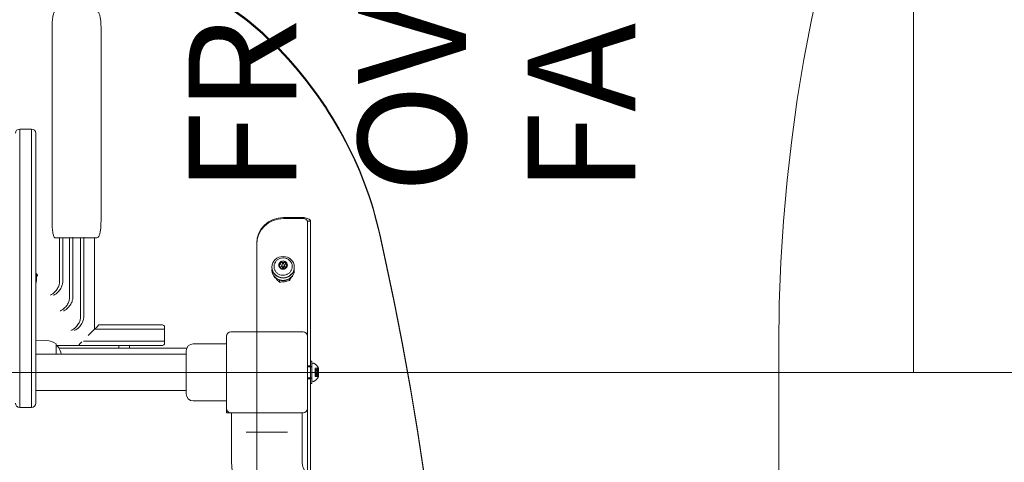
# Model space of a CAD drawing. Units: millimetres. Extents: x 920 to 14422, y 2093 to 12340.
# Drawn here: x 7332 to 8246, y 8014 to 8425 of the extents above; entities that cross this region are included whole.
import ezdxf

# ---------------------------------------------------------------- set-up
doc = ezdxf.new("R2010")
doc.units = ezdxf.units.MM
doc.header["$LTSCALE"] = 50
doc.layers.add('Fall Zone', color=5, linetype='Continuous', lineweight=20, true_color=0x0000ff)
doc.layers.add('Symbol (ISO)', color=7, linetype='Continuous', lineweight=25)
doc.layers.add('Visible (ISO)', color=7, linetype='Continuous', lineweight=18)
doc.styles.add('Text Style429', font='arial.ttf')

msp = doc.modelspace()

# ---------------------------------------------------------------- linework, layer by layer
at = {"layer": 'Fall Zone', "color": 1, "true_color": 0xff0000}
msp.add_line((8161.84, 8097.52), (8161.84, 8583.82), dxfattribs=at)
at = {"layer": 'Fall Zone', "color": 11, "true_color": 0xff8040}
msp.add_line((8036.84, 7072.52), (8036.84, 8122.52), dxfattribs=at)
at = {"layer": 'Fall Zone'}
msp.add_line((4961.84, 8097.52), (9161.84, 8097.52), dxfattribs=at)
at = {"layer": 'Fall Zone', "color": 30, "true_color": 0xff8000}
msp.add_circle((9761.84, 9347.52), 1627.5, dxfattribs=at)
at = {"layer": 'Fall Zone'}
for centre, radius, start, end in [((5161.84, 8274.38), 4000, 0, 45), ((7561.84, 8097.52), 1822, 83.62704, 180), ((7586.84, 8122.52), 1600, 0, 90)]:
    msp.add_arc(centre, radius, start, end, dxfattribs=at)
at = {"layer": 'Fall Zone', "color": 11, "true_color": 0xff8040}
msp.add_arc((9536.84, 8122.52), 1500, 90, 180, dxfattribs=at)
at = {"layer": 'Visible (ISO)'}
for p, q in [((7362.42, 8237.52), (7362.42, 8417.52)), ((7407.82, 8237.52), (7407.82, 8417.52)), ((7332.34, 8323.47), (7332.34, 8309.88)), ((7332.34, 8323.47), (7332.34, 8309.88)), ((7343.34, 8323.47), (7332.34, 8323.47)), ((7343.34, 8309.88), (7343.34, 8323.47)), ((7343.34, 8309.88), (7343.34, 8323.47)), ((7347.34, 8319.47), (7347.34, 8307.97)), ((7332.34, 8309.88), (7332.34, 8099.31)), ((7332.34, 8309.88), (7332.34, 8099.31)), ((7343.34, 8099.31), (7343.34, 8309.88)), ((7343.34, 8099.31), (7343.34, 8309.88)), ((7347.34, 8307.97), (7347.34, 8099.09)), ((7365.05, 8222.52), (7367.76, 8222.52)), ((7367.76, 8222.52), (7381.18, 8222.52)), ((7369.27, 8181.7), (7369.27, 8222.52)), ((7372.27, 8181.7), (7372.27, 8222.52)), ((7378.65, 8167.19), (7378.65, 8222.52)), ((7381.65, 8167.19), (7381.65, 8222.63)), ((7382.93, 8222.52), (7391.46, 8222.52)), ((7388.83, 8149.05), (7388.83, 8222.52)), ((7391.83, 8149.05), (7391.83, 8222.59)), ((7392.53, 8222.52), (7404, 8222.52)), ((7401.84, 8137.52), (7401.84, 8222.52)), ((7574.56, 8198.96), (7574.56, 8198.29)), ((7579.13, 8198.96), (7579.13, 8198.29)), ((7347.79, 8182.46), (7347.79, 8189.42)), ((7566.49, 8194.91), (7566.49, 8195.28)), ((7566.49, 8192.38), (7566.49, 8192.75)), ((7574.56, 8194.8), (7574.56, 8194.13)), ((7575.34, 8196.36), (7575.34, 8196.21)), ((7575.64, 8196.27), (7575.64, 8197.14)), ((7578.04, 8196.27), (7578.04, 8197.14)), ((7578.34, 8196.36), (7578.34, 8196.21)), ((7579.13, 8194.8), (7579.13, 8194.13)), ((7587.19, 8194.91), (7587.19, 8195.28)), ((7587.19, 8192.38), (7587.19, 8192.75)), ((7567.28, 8188.6), (7567.28, 8188.56)), ((7573.34, 8183.11), (7573.34, 8181.39)), ((7582.9, 8184.39), (7582.9, 8182.79)), ((7395.98, 8131.65), (7401.84, 8137.52)), ((7401.84, 8137.52), (7403.84, 8139.52)), ((7401.84, 8137.52), (7429.34, 8137.52)), ((7401.84, 8137.52), (7429.34, 8137.52)), ((7403.84, 8139.52), (7405.84, 8141.52)), ((7429.34, 8141.52), (7405.84, 8141.52)), ((7429.34, 8141.52), (7464.84, 8141.52)), ((7466.84, 8137.52), (7429.34, 8137.52)), ((7466.84, 8137.52), (7429.34, 8137.52)), ((7466.84, 8137.52), (7466.84, 8139.52)), ((7466.84, 8126.52), (7466.84, 8137.52)), ((7595.34, 8135.02), (7528.34, 8135.02)), ((7357.33, 8126.96), (7347.34, 8127.52)), ((7388.84, 8124.52), (7390.1, 8125.77)), ((7429.34, 8126.52), (7391.71, 8126.52)), ((7429.34, 8126.52), (7391.71, 8126.52)), ((7429.34, 8126.52), (7466.84, 8126.52)), ((7429.34, 8126.52), (7466.84, 8126.52)), ((7466.84, 8124.52), (7466.84, 8126.52)), ((7524.34, 8131.02), (7524.34, 8064.02)), ((7599.34, 8064.02), (7599.34, 8131.02)), ((7366.34, 8123.49), (7366.34, 8114.37)), ((7366.63, 8122.52), (7386.84, 8122.52)), ((7368.64, 8120.02), (7487.34, 8120.02)), ((7386.84, 8122.52), (7388.84, 8124.52)), ((7386.84, 8122.52), (7429.34, 8122.52)), ((7424.34, 8122.52), (7424.34, 8120.02)), ((7464.84, 8122.52), (7429.34, 8122.52)), ((7434.34, 8122.52), (7434.34, 8120.02)), ((7486.84, 8077.52), (7486.84, 8117.52)), ((7524.34, 8124.02), (7493.34, 8124.02)), ((7486.84, 8114.37), (7347.34, 8114.37)), ((7332.34, 8099.31), (7332.34, 8065.02)), ((7332.34, 8099.31), (7332.34, 8065.02)), ((7343.34, 8065.02), (7343.34, 8099.31)), ((7343.34, 8065.02), (7343.34, 8099.31)), ((7347.34, 8099.09), (7347.34, 8069.02)), ((7486.84, 8080.67), (7347.34, 8080.67)), ((7524.34, 8071.02), (7493.34, 8071.02)), ((7332.34, 8065.02), (7343.34, 8065.02)), ((7524.34, 8064.02), (7524.34, 8060.02)), ((7524.34, 8060.02), (7528.34, 8060.02)), ((7528.34, 8060.02), (7595.34, 8060.02)), ((7529.09, 8060.02), (7529.09, 8014.02)), ((7594.59, 8060.02), (7594.59, 8014.02)), ((7542.67, 8042.02), (7546.72, 8042.02)), ((7576.96, 8042.02), (7546.72, 8042.02)), ((7576.96, 8042.02), (7581.01, 8042.02))]:
    msp.add_line(p, q, dxfattribs=at)
at = {"layer": 'Visible (ISO)', "color": 9, "true_color": 0xc0c0c0}
for p, q in [((7596.34, 8241.23), (7577.34, 8241.23)), ((7596.34, 8240.3), (7577.34, 8240.3)), ((7596.34, 8240.3), (7596.34, 8241.23)), ((7600.16, 8237.91), (7599.34, 8237.91)), ((7599.34, 8237.91), (7599.34, 6979.22)), ((7599.34, 8181.92), (7599.34, 8237.91)), ((7602.34, 8237.91), (7600.16, 8237.91)), ((7602.34, 6979.22), (7602.34, 8237.91)), ((7602.34, 8181.92), (7602.34, 8237.91)), ((7552.34, 8217.45), (7552.34, 8216.52)), ((7552.34, 8217.45), (7552.34, 7004.85)), ((7552.34, 8216.52), (7552.34, 7003.93)), ((7599.34, 8131.02), (7599.34, 8181.92)), ((7602.34, 8066.29), (7602.34, 8181.92)), ((7602.34, 8107.87), (7602.34, 8087.17)), ((7602.34, 8107.87), (7603.54, 8107.87)), ((7603.54, 8107.87), (7603.54, 8087.17)), ((7602.34, 8103.52), (7599.34, 8103.52)), ((7603.54, 8102.52), (7599.34, 8102.52)), ((7602.34, 8091.52), (7602.34, 8103.52)), ((7602.34, 8092.22), (7602.34, 8102.82)), ((7602.34, 8102.82), (7603.54, 8102.82)), ((7603.54, 8105.52), (7604.84, 8105.95)), ((7603.54, 8089.52), (7603.54, 8105.52)), ((7603.54, 8102.82), (7603.54, 8092.22)), ((7603.54, 8092.52), (7603.54, 8102.52)), ((7606.54, 8100.81), (7606.54, 8101.48)), ((7609.54, 8101.48), (7606.54, 8101.48)), ((7606.54, 8101.01), (7606.54, 8100.07)), ((7606.54, 8100.81), (7606.54, 8099.46)), ((7606.54, 8099.06), (7606.54, 8100.27)), ((7609.3, 8100.27), (7606.54, 8100.27)), ((7608.57, 8100.07), (7606.54, 8100.07)), ((7606.54, 8098.12), (7606.54, 8099.48)), ((7609.14, 8099.48), (7606.54, 8099.48)), ((7608.86, 8099.46), (7606.54, 8099.46)), ((7606.54, 8099.06), (7606.54, 8096.91)), ((7606.54, 8096.02), (7606.54, 8099.02)), ((7607.04, 8099.02), (7606.54, 8099.02)), ((7606.54, 8098.12), (7606.54, 8095.97)), ((7606.74, 8098.72), (7607.04, 8099.02)), ((7606.74, 8096.32), (7606.74, 8098.72)), ((7606.74, 8098.72), (7609.54, 8098.72)), ((7607.04, 8099.02), (7607.04, 8096.02)), ((7609.35, 8101.33), (7609.54, 8101.52)), ((7609.54, 8099.99), (7609.54, 8101.52)), ((7609.54, 8099.01), (7609.54, 8101.48)), ((7609.54, 8096.03), (7609.54, 8099.99)), ((7609.54, 8095.05), (7609.54, 8099.01)), ((7609.54, 8096.32), (7609.54, 8098.72)), ((7603.54, 8092.52), (7599.34, 8092.52)), ((7602.34, 8091.52), (7599.34, 8091.52)), ((7602.34, 8092.22), (7603.54, 8092.22)), ((7603.54, 8089.52), (7604.84, 8089.08)), ((7606.54, 8095.56), (7606.54, 8096.91)), ((7607.04, 8096.02), (7606.54, 8096.02)), ((7606.54, 8094.76), (7606.54, 8095.97)), ((7606.54, 8095.58), (7606.54, 8094.23)), ((7608.86, 8095.58), (7606.54, 8095.58)), ((7609.14, 8095.56), (7606.54, 8095.56)), ((7606.54, 8094.96), (7606.54, 8094.02)), ((7608.57, 8094.96), (7606.54, 8094.96)), ((7609.3, 8094.76), (7606.54, 8094.76)), ((7606.54, 8093.55), (7606.54, 8094.23)), ((7609.54, 8093.55), (7606.54, 8093.55)), ((7606.74, 8096.32), (7609.54, 8096.32)), ((7606.74, 8096.32), (7607.04, 8096.02)), ((7609.35, 8093.71), (7609.54, 8093.52)), ((7609.54, 8093.56), (7609.54, 8096.03)), ((7609.54, 8093.52), (7609.54, 8095.05)), ((7602.34, 8087.17), (7603.54, 8087.17)), ((7599.34, 8064.02), (7599.34, 7138.74)), ((7602.34, 8066.29), (7602.34, 7138.74))]:
    msp.add_line(p, q, dxfattribs=at)
at = {"layer": 'Visible (ISO)'}
for centre, radius, start, end in [((7332.34, 8319.47), 4, 90, 180), ((7343.34, 8319.47), 4, 0, 90), ((7464.84, 8139.52), 2, 0, 90), ((7528.34, 8131.02), 4, 90, 180), ((7595.34, 8131.02), 4, 0, 90), ((7356.38, 8110.02), 16.97, 54.90804, 86.78799), ((7365.84, 8123.49), 0.5, 0, 54.90804), ((7364.98, 8120.02), 3, 38.68219, 62.90481), ((7352.49, 8110.02), 19, 13.23511, 38.68219), ((7464.84, 8124.52), 2, 270, 0), ((7493.34, 8117.52), 6.5, 90, 180), ((7493.34, 8077.52), 6.5, 180, 270), ((7332.34, 8069.02), 4, 180, 270), ((7343.34, 8069.02), 4, 270, 0), ((7528.34, 8064.02), 4, 180, 270), ((7595.34, 8064.02), 4, 270, 0), ((7607.59, 8014.02), 78.5, 180, 270), ((7607.59, 8014.02), 13, 180, 270)]:
    msp.add_arc(centre, radius, start, end, dxfattribs=at)
at = {"layer": 'Visible (ISO)', "color": 9, "true_color": 0xc0c0c0}
for centre, radius, start, end in [((7605, 8105.48), 0.5, 62.36681, 108.43495), ((7600.61, 8097.08), 9.98, 26.3993, 62.36681), ((7605, 8089.56), 0.5, 251.56505, 297.63319), ((7600.61, 8097.95), 9.98, 297.63319, 333.6007)]:
    msp.add_arc(centre, radius, start, end, dxfattribs=at)
for centre, major_axis, start_param, end_param in [((7344.62, 8197.9), (-310.71, 0), 3.88617, 4.452365), ((7344.62, 8196.66), (310.71, 0), 0.744577, 1.310772), ((7290.05, 8150.07), (384.91, 0), 0.209742, 0.744577), ((7290.05, 8148.84), (384.91, 0), 0.209742, 0.744577), ((7577.34, 8217.45), (-25, 0), 4.712389, 6.283185), ((7577.34, 8216.52), (-25, 0), 4.712389, 6.283185), ((4409.98, 7566.99), (3329.52, 0), 6.073444, 6.492927), ((4409.98, 7565.75), (3329.52, 0), 6.073444, 6.492927)]:
    msp.add_ellipse(centre, major_axis=major_axis, ratio=0.951057, start_param=start_param, end_param=end_param, dxfattribs=at)
at = {"layer": 'Visible (ISO)'}
for centre, major_axis, ratio, start_param, end_param in [((7381.18, 8223.52), (1.02, 0), 0.979519, 4.712389, 5.186861), ((7391.46, 8223.52), (1.02, 0), 0.979519, 4.712389, 5.086092), ((7576.84, 8197.14), (-4, 0), 0.951057, 5.235988, 6.283185), ((7573.06, 8198.29), (1.5, 0), 0.951057, 4.952577, 6.283185), ((7575.22, 8198.89), (-0.75, 0), 0.951057, 3.905379, 5.829998), ((7576.84, 8197.14), (-4, 0), 0.951057, 4.18879, 5.235988), ((7576.84, 8200.37), (-1.5, 0), 0.951057, 0.763786, 2.377806), ((7578.47, 8198.89), (-0.75, 0), 0.951057, 3.59478, 5.519399), ((7576.84, 8197.14), (4, 0), 0.951057, 0, 1.047198), ((7580.63, 8198.29), (-1.5, 0), 0.951057, 0, 1.330609), ((7334.34, 8187.57), (14.5, 0), 0.34202, 5.900288, 6.74206), ((7576.84, 8192.75), (10.35, 0), 0.951057, 3.031494, 6.393284), ((7576.84, 8194.91), (10.35, 0), 0.951057, 3.141593, 6.283185), ((7576.84, 8192.38), (10.35, 0), 0.951057, 3.141593, 6.283185), ((7576.84, 8197.14), (-4, 0), 0.951057, 0, 1.047198), ((7573.59, 8196.21), (-0.75, 0), 0.951057, 4.952577, 5.613379), ((7573.06, 8194.13), (1.5, 0), 0.951057, 6.25702, 6.283185), ((7576.84, 8197.14), (4, 0), 0.951057, 4.18879, 5.235988), ((7576.84, 8196.36), (1.5, 0), 0.951057, 2.49414, 6.930638), ((7576.84, 8196.21), (-1.5, 0), 0.951057, 0, 3.141593), ((7576.84, 8196.27), (-1.2, 0), 0.951057, 0, 3.141593), ((7576.84, 8197.14), (4, 0), 0.951057, 5.235988, 6.283185), ((7580.63, 8194.13), (-1.5, 0), 0.951057, 0, 0.026165), ((7580.09, 8196.21), (-0.75, 0), 0.951057, 3.811399, 4.472201)]:
    msp.add_ellipse(centre, major_axis=major_axis, ratio=ratio, start_param=start_param, end_param=end_param, dxfattribs=at)
for centre, major_axis in [((7576.84, 8195.28), (10.35, 0)), ((7576.84, 8197.14), (1.2, 0))]:
    msp.add_ellipse(centre, major_axis=major_axis, ratio=0.951057, dxfattribs=at)
for points, knots in [([(7362.42, 8417.52), (7362.42, 8418.46), (7362.44, 8419.43), (7362.5, 8421.37), (7362.56, 8422.33), (7362.69, 8424.18), (7362.77, 8425.07), (7362.97, 8426.7), (7363.08, 8427.46), (7363.31, 8428.79), (7363.45, 8429.41), (7363.73, 8430.52), (7363.89, 8430.99), (7364.21, 8431.76), (7364.38, 8432.05), (7364.71, 8432.43), (7364.88, 8432.52), (7365.05, 8432.52)], [0, 0, 0, 0, 2.825075, 2.825075, 5.650151, 5.650151, 8.475226, 8.475226, 11.300301, 11.300301, 14.126578, 14.126578, 16.952854, 16.952854, 19.77913, 19.77913, 22.605406, 22.605406, 22.605406, 22.605406]), ([(7404, 8432.52), (7404.34, 8432.52), (7404.66, 8432.4), (7405.29, 8431.99), (7405.53, 8431.67), (7406.11, 8430.71), (7406.39, 8429.95), (7406.9, 8428.1), (7407.11, 8427), (7407.46, 8424.55), (7407.6, 8423.2), (7407.78, 8420.4), (7407.82, 8418.96), (7407.82, 8417.52)], [1.570796, 1.570796, 1.570796, 1.570796, 1.701303, 1.701303, 1.894437, 1.894437, 2.208596, 2.208596, 2.522755, 2.522755, 2.836915, 2.836915, 3.141593, 3.141593, 3.141593, 3.141593]), ([(7365.05, 8222.52), (7364.88, 8222.52), (7364.71, 8222.61), (7364.38, 8222.99), (7364.21, 8223.28), (7363.89, 8224.04), (7363.73, 8224.52), (7363.45, 8225.62), (7363.31, 8226.24), (7363.08, 8227.58), (7362.97, 8228.33), (7362.77, 8229.97), (7362.69, 8230.85), (7362.56, 8232.7), (7362.5, 8233.66), (7362.44, 8235.6), (7362.42, 8236.57), (7362.42, 8237.52)], [-22.605406, -22.605406, -22.605406, -22.605406, -19.779394, -19.779394, -16.953383, -16.953383, -14.127371, -14.127371, -11.301359, -11.301359, -8.476019, -8.476019, -5.65068, -5.65068, -2.82534, -2.82534, 0, 0, 0, 0]), ([(7407.82, 8237.52), (7407.82, 8236.03), (7407.77, 8234.54), (7407.59, 8231.71), (7407.45, 8230.36), (7407.09, 8227.93), (7406.88, 8226.84), (7406.37, 8225.01), (7406.09, 8224.26), (7405.54, 8223.38), (7405.34, 8223.12), (7404.79, 8222.69), (7404.41, 8222.52), (7404, 8222.52)], [3.141593, 3.141593, 3.141593, 3.141593, 3.455752, 3.455752, 3.769911, 3.769911, 4.08407, 4.08407, 4.39823, 4.39823, 4.555309, 4.555309, 4.712389, 4.712389, 4.712389, 4.712389]), ([(7382.93, 8222.52), (7382.77, 8222.52), (7382.61, 8222.52), (7382.2, 8222.55), (7381.93, 8222.58), (7381.65, 8222.63)], [1.539869, 1.539869, 1.539869, 1.539869, 1.8498807, 1.8498807, 2.3642659, 2.3642659, 2.3642659, 2.3642659]), ([(7576.84, 8187.66), (7577.75, 8187.66), (7578.65, 8187.8), (7580.37, 8188.35), (7581.18, 8188.75), (7582.63, 8189.78), (7583.27, 8190.41), (7584.3, 8191.83), (7584.7, 8192.61), (7585.21, 8194.26), (7585.33, 8195.12), (7585.27, 8196.84), (7585.1, 8197.69), (7584.48, 8199.31), (7584.04, 8200.07), (7582.92, 8201.41), (7582.25, 8202), (7580.74, 8202.95), (7579.91, 8203.3), (7578.16, 8203.75), (7577.25, 8203.84), (7575.44, 8203.74), (7574.55, 8203.55), (7572.87, 8202.91), (7572.08, 8202.46), (7570.7, 8201.35), (7570.1, 8200.69), (7569.16, 8199.22), (7568.81, 8198.41), (7568.4, 8196.74), (7568.34, 8195.87), (7568.5, 8194.16), (7568.72, 8193.32), (7569.44, 8191.74), (7569.93, 8191.01), (7571.12, 8189.72), (7571.83, 8189.17), (7573.39, 8188.31), (7574.25, 8188), (7575.69, 8187.72), (7576.27, 8187.66), (7576.84, 8187.66)], [0, 0, 0, 0, 0.321687, 0.321687, 0.643097, 0.643097, 0.963709, 0.963709, 1.283182, 1.283182, 1.601626, 1.601626, 1.919705, 1.919705, 2.23831, 2.23831, 2.558007, 2.558007, 2.878801, 2.878801, 3.200303, 3.200303, 3.521981, 3.521981, 3.843281, 3.843281, 4.163701, 4.163701, 4.482962, 4.482962, 4.801275, 4.801275, 5.119386, 5.119386, 5.438165, 5.438165, 5.758077, 5.758077, 6.079036, 6.079036, 6.283185, 6.283185, 6.283185, 6.283185]), ([(7573.41, 8197.68), (7573.54, 8197.67), (7573.67, 8197.68), (7573.89, 8197.74), (7573.99, 8197.79), (7574.19, 8197.94), (7574.29, 8198.04), (7574.43, 8198.27), (7574.48, 8198.41), (7574.55, 8198.7), (7574.56, 8198.85), (7574.55, 8199.14), (7574.53, 8199.3), (7574.5, 8199.46)], [0.0813899, 0.0813899, 0.0813899, 0.0813899, 0.1308862, 0.1308862, 0.1732559, 0.1732559, 0.2156255, 0.2156255, 0.2579951, 0.2579951, 0.3003648, 0.3003648, 0.349861, 0.349861, 0.349861, 0.349861]), ([(7574.5, 8199.46), (7574.47, 8199.58), (7574.46, 8199.72), (7574.49, 8199.96), (7574.53, 8200.08), (7574.62, 8200.23), (7574.66, 8200.28), (7574.74, 8200.37), (7574.79, 8200.4), (7574.84, 8200.43)], [0.0469556, 0.0469556, 0.0469556, 0.0469556, 0.0865344, 0.0865344, 0.1221002, 0.1221002, 0.1398831, 0.1398831, 0.1576659, 0.1576659, 0.1576659, 0.1576659]), ([(7574.84, 8200.43), (7574.89, 8200.46), (7574.95, 8200.48), (7575.06, 8200.5), (7575.12, 8200.51), (7575.29, 8200.5), (7575.4, 8200.46), (7575.6, 8200.34), (7575.69, 8200.25), (7575.76, 8200.15)], [0.1576659, 0.1576659, 0.1576659, 0.1576659, 0.1754488, 0.1754488, 0.1932317, 0.1932317, 0.2287975, 0.2287975, 0.2683763, 0.2683763, 0.2683763, 0.2683763]), ([(7575.76, 8200.15), (7575.85, 8200.03), (7575.96, 8199.91), (7576.17, 8199.73), (7576.29, 8199.66), (7576.56, 8199.55), (7576.7, 8199.52), (7576.98, 8199.52), (7577.13, 8199.55), (7577.39, 8199.66), (7577.51, 8199.73), (7577.73, 8199.91), (7577.83, 8200.03), (7577.93, 8200.15)], [0.0813899, 0.0813899, 0.0813899, 0.0813899, 0.1308862, 0.1308862, 0.1732559, 0.1732559, 0.2156255, 0.2156255, 0.2579951, 0.2579951, 0.3003648, 0.3003648, 0.349861, 0.349861, 0.349861, 0.349861]), ([(7577.93, 8200.15), (7578, 8200.25), (7578.09, 8200.34), (7578.28, 8200.46), (7578.39, 8200.5), (7578.56, 8200.51), (7578.62, 8200.5), (7578.74, 8200.48), (7578.79, 8200.46), (7578.84, 8200.43)], [0.0469556, 0.0469556, 0.0469556, 0.0469556, 0.0865344, 0.0865344, 0.1221002, 0.1221002, 0.1398831, 0.1398831, 0.1576659, 0.1576659, 0.1576659, 0.1576659]), ([(7578.84, 8200.43), (7578.89, 8200.4), (7578.94, 8200.37), (7579.03, 8200.28), (7579.06, 8200.23), (7579.16, 8200.08), (7579.2, 8199.96), (7579.23, 8199.72), (7579.22, 8199.58), (7579.19, 8199.46)], [0.1576659, 0.1576659, 0.1576659, 0.1576659, 0.1754488, 0.1754488, 0.1932317, 0.1932317, 0.2287975, 0.2287975, 0.2683763, 0.2683763, 0.2683763, 0.2683763]), ([(7579.19, 8199.46), (7579.15, 8199.3), (7579.13, 8199.14), (7579.13, 8198.85), (7579.14, 8198.7), (7579.2, 8198.41), (7579.26, 8198.27), (7579.4, 8198.04), (7579.49, 8197.94), (7579.69, 8197.79), (7579.8, 8197.74), (7580.02, 8197.68), (7580.14, 8197.67), (7580.27, 8197.68)], [0.0813899, 0.0813899, 0.0813899, 0.0813899, 0.1308862, 0.1308862, 0.1732559, 0.1732559, 0.2156255, 0.2156255, 0.2579951, 0.2579951, 0.3003648, 0.3003648, 0.349861, 0.349861, 0.349861, 0.349861]), ([(7572.84, 8197.14), (7572.84, 8197.19), (7572.85, 8197.25), (7572.88, 8197.35), (7572.9, 8197.4), (7572.98, 8197.52), (7573.05, 8197.58), (7573.21, 8197.66), (7573.31, 8197.68), (7573.41, 8197.68)], [0.1576659, 0.1576659, 0.1576659, 0.1576659, 0.1754488, 0.1754488, 0.1932317, 0.1932317, 0.2287975, 0.2287975, 0.2683763, 0.2683763, 0.2683763, 0.2683763]), ([(7573.41, 8196.29), (7573.31, 8196.34), (7573.21, 8196.42), (7573.05, 8196.58), (7572.98, 8196.68), (7572.9, 8196.85), (7572.88, 8196.9), (7572.85, 8197.02), (7572.84, 8197.08), (7572.84, 8197.14)], [0.0469556, 0.0469556, 0.0469556, 0.0469556, 0.0865344, 0.0865344, 0.1221002, 0.1221002, 0.1398831, 0.1398831, 0.1576659, 0.1576659, 0.1576659, 0.1576659]), ([(7574.5, 8194.51), (7574.53, 8194.59), (7574.55, 8194.68), (7574.56, 8194.86), (7574.55, 8194.97), (7574.48, 8195.19), (7574.43, 8195.31), (7574.29, 8195.54), (7574.19, 8195.66), (7573.99, 8195.88), (7573.89, 8195.97), (7573.67, 8196.14), (7573.54, 8196.22), (7573.41, 8196.29)], [0.0813899, 0.0813899, 0.0813899, 0.0813899, 0.1308862, 0.1308862, 0.1732559, 0.1732559, 0.2156255, 0.2156255, 0.2579951, 0.2579951, 0.3003648, 0.3003648, 0.349861, 0.349861, 0.349861, 0.349861]), ([(7574.84, 8193.84), (7574.79, 8193.87), (7574.74, 8193.9), (7574.66, 8193.97), (7574.62, 8194.01), (7574.53, 8194.13), (7574.49, 8194.21), (7574.46, 8194.36), (7574.47, 8194.44), (7574.5, 8194.51)], [0.1576659, 0.1576659, 0.1576659, 0.1576659, 0.1754488, 0.1754488, 0.1932317, 0.1932317, 0.2287975, 0.2287975, 0.2683763, 0.2683763, 0.2683763, 0.2683763]), ([(7575.76, 8193.81), (7575.69, 8193.77), (7575.6, 8193.74), (7575.4, 8193.71), (7575.29, 8193.71), (7575.12, 8193.74), (7575.06, 8193.75), (7574.95, 8193.79), (7574.89, 8193.81), (7574.84, 8193.84)], [0.0469556, 0.0469556, 0.0469556, 0.0469556, 0.0865344, 0.0865344, 0.1221002, 0.1221002, 0.1398831, 0.1398831, 0.1576659, 0.1576659, 0.1576659, 0.1576659]), ([(7577.93, 8193.81), (7577.83, 8193.87), (7577.73, 8193.91), (7577.51, 8193.98), (7577.39, 8194.01), (7577.13, 8194.05), (7576.98, 8194.06), (7576.7, 8194.06), (7576.56, 8194.05), (7576.29, 8194.01), (7576.17, 8193.98), (7575.96, 8193.91), (7575.85, 8193.87), (7575.76, 8193.81)], [0.0813899, 0.0813899, 0.0813899, 0.0813899, 0.1308862, 0.1308862, 0.1732559, 0.1732559, 0.2156255, 0.2156255, 0.2579951, 0.2579951, 0.3003648, 0.3003648, 0.349861, 0.349861, 0.349861, 0.349861]), ([(7578.84, 8193.84), (7578.79, 8193.81), (7578.74, 8193.79), (7578.62, 8193.75), (7578.56, 8193.74), (7578.39, 8193.71), (7578.28, 8193.71), (7578.09, 8193.74), (7578, 8193.77), (7577.93, 8193.81)], [0.1576659, 0.1576659, 0.1576659, 0.1576659, 0.1754488, 0.1754488, 0.1932317, 0.1932317, 0.2287975, 0.2287975, 0.2683763, 0.2683763, 0.2683763, 0.2683763]), ([(7579.19, 8194.51), (7579.22, 8194.44), (7579.23, 8194.36), (7579.2, 8194.21), (7579.16, 8194.13), (7579.06, 8194.01), (7579.03, 8193.97), (7578.94, 8193.9), (7578.89, 8193.87), (7578.84, 8193.84)], [0.0469556, 0.0469556, 0.0469556, 0.0469556, 0.0865344, 0.0865344, 0.1221002, 0.1221002, 0.1398831, 0.1398831, 0.1576659, 0.1576659, 0.1576659, 0.1576659]), ([(7580.27, 8196.29), (7580.14, 8196.22), (7580.02, 8196.14), (7579.8, 8195.97), (7579.69, 8195.88), (7579.49, 8195.66), (7579.4, 8195.54), (7579.26, 8195.31), (7579.2, 8195.19), (7579.14, 8194.97), (7579.13, 8194.86), (7579.13, 8194.68), (7579.15, 8194.59), (7579.19, 8194.51)], [0.0813899, 0.0813899, 0.0813899, 0.0813899, 0.1308862, 0.1308862, 0.1732559, 0.1732559, 0.2156255, 0.2156255, 0.2579951, 0.2579951, 0.3003648, 0.3003648, 0.349861, 0.349861, 0.349861, 0.349861]), ([(7580.27, 8197.68), (7580.37, 8197.68), (7580.47, 8197.66), (7580.63, 8197.58), (7580.71, 8197.52), (7580.79, 8197.4), (7580.81, 8197.35), (7580.84, 8197.25), (7580.84, 8197.19), (7580.84, 8197.14)], [0.0469556, 0.0469556, 0.0469556, 0.0469556, 0.0865344, 0.0865344, 0.1221002, 0.1221002, 0.1398831, 0.1398831, 0.1576659, 0.1576659, 0.1576659, 0.1576659]), ([(7580.84, 8197.14), (7580.84, 8197.08), (7580.84, 8197.02), (7580.81, 8196.9), (7580.79, 8196.85), (7580.71, 8196.68), (7580.63, 8196.58), (7580.47, 8196.42), (7580.37, 8196.34), (7580.27, 8196.29)], [0.1576659, 0.1576659, 0.1576659, 0.1576659, 0.1754488, 0.1754488, 0.1932317, 0.1932317, 0.2287975, 0.2287975, 0.2683763, 0.2683763, 0.2683763, 0.2683763]), ([(7347.79, 8182.46), (7347.79, 8182.4), (7347.79, 8182.34), (7347.78, 8182.14), (7347.76, 8182), (7347.71, 8181.71), (7347.68, 8181.57), (7347.6, 8181.21), (7347.54, 8181), (7347.43, 8180.62), (7347.39, 8180.47), (7347.34, 8180.32)], [0, 0, 0, 0, 0.0287532, 0.0287532, 0.0785538, 0.0785538, 0.1223776, 0.1223776, 0.1900749, 0.1900749, 0.2382022, 0.2382022, 0.2382022, 0.2382022]), ([(7570.07, 8184.9), (7570.08, 8184.89), (7570.08, 8184.88), (7570.26, 8184.65), (7570.44, 8184.44), (7570.63, 8184.23)], [0.4715373, 0.4715373, 0.4715373, 0.4715373, 0.4759478, 0.4759478, 0.5775969, 0.5775969, 0.5775969, 0.5775969]), ([(7570.31, 8184.61), (7570.78, 8184.06), (7571.29, 8183.47), (7572.28, 8182.4), (7572.75, 8181.92), (7573.22, 8181.5), (7573.28, 8181.44), (7573.34, 8181.39)], [1.6501678, 1.6501678, 1.6501678, 1.6501678, 1.8733214, 1.8733214, 2.096475, 2.096475, 2.1295334, 2.1295334, 2.1295334, 2.1295334]), ([(7573.34, 8181.39), (7573.44, 8181.38), (7573.53, 8181.38), (7574.27, 8181.36), (7575.02, 8181.39), (7576.58, 8181.52), (7577.38, 8181.62), (7578.12, 8181.72)], [1.1708022, 1.1708022, 1.1708022, 1.1708022, 1.2038606, 1.2038606, 1.4270142, 1.4270142, 1.6501678, 1.6501678, 1.6501678, 1.6501678]), ([(7578.12, 8181.72), (7578.85, 8181.83), (7579.66, 8181.97), (7581.22, 8182.3), (7581.97, 8182.49), (7582.7, 8182.73), (7582.8, 8182.76), (7582.9, 8182.79)], [1.6501678, 1.6501678, 1.6501678, 1.6501678, 1.8733214, 1.8733214, 2.096475, 2.096475, 2.1295334, 2.1295334, 2.1295334, 2.1295334]), ([(7582.9, 8182.79), (7582.93, 8182.86), (7582.97, 8182.93), (7583.24, 8183.46), (7583.51, 8184.05), (7583.89, 8184.91), (7583.98, 8185.12), (7584.07, 8185.34)], [1.1708022, 1.1708022, 1.1708022, 1.1708022, 1.2038606, 1.2038606, 1.4270142, 1.4270142, 1.4982052, 1.4982052, 1.4982052, 1.4982052]), ([(7360.79, 8169.26), (7360.84, 8169.28), (7360.9, 8169.3), (7362.36, 8169.92), (7363.77, 8170.89), (7365.96, 8173.13), (7366.8, 8174.24), (7368.05, 8176.48), (7368.51, 8177.54), (7368.84, 8178.65)], [-14.654427, -14.654427, -14.654427, -14.654427, -14.395571, -14.395571, -7.985349, -7.985349, -3.488901, -3.488901, 0, 0, 0, 0]), ([(7363.78, 8169.26), (7363.84, 8169.28), (7363.9, 8169.3), (7365.36, 8169.92), (7366.77, 8170.89), (7368.96, 8173.13), (7369.8, 8174.24), (7371.05, 8176.48), (7371.51, 8177.54), (7371.84, 8178.65)], [-14.655097, -14.655097, -14.655097, -14.655097, -14.395953, -14.395953, -7.985437, -7.985437, -3.488829, -3.488829, 0, 0, 0, 0]), ([(7370.04, 8154.7), (7370.1, 8154.72), (7370.16, 8154.75), (7371.64, 8155.36), (7373.08, 8156.34), (7375.29, 8158.59), (7376.14, 8159.69), (7377.41, 8161.92), (7377.87, 8162.98), (7378.2, 8164.1)], [-14.711056, -14.711056, -14.711056, -14.711056, -14.449746, -14.449746, -7.992828, -7.992828, -3.482852, -3.482852, 0, 0, 0, 0]), ([(7373.04, 8154.7), (7373.1, 8154.72), (7373.16, 8154.75), (7374.64, 8155.36), (7376.08, 8156.34), (7378.29, 8158.59), (7379.14, 8159.69), (7380.41, 8161.92), (7380.87, 8162.98), (7381.2, 8164.1)], [-14.711682, -14.711682, -14.711682, -14.711682, -14.450083, -14.450083, -7.992912, -7.992912, -3.482786, -3.482786, 0, 0, 0, 0]), ([(7380.08, 8136.5), (7380.14, 8136.52), (7380.2, 8136.55), (7381.71, 8137.16), (7383.17, 8138.14), (7385.42, 8140.4), (7386.28, 8141.5), (7387.57, 8143.73), (7388.04, 8144.79), (7388.37, 8145.9)], [-14.782893, -14.782893, -14.782893, -14.782893, -14.518543, -14.518543, -8.002543, -8.002543, -3.475377, -3.475377, 0, 0, 0, 0]), ([(7383.08, 8136.5), (7383.13, 8136.52), (7383.18, 8136.54), (7384.69, 8137.15), (7386.16, 8138.14), (7388.42, 8140.4), (7389.28, 8141.5), (7390.56, 8143.73), (7391.04, 8144.79), (7391.37, 8145.9)], [-14.783018, -14.783018, -14.783018, -14.783018, -14.555516, -14.555516, -8.003185, -8.003185, -3.475489, -3.475489, 0, 0, 0, 0])]:
    msp.add_open_spline(points, degree=3, knots=knots, dxfattribs=at)
at = {"layer": 'Visible (ISO)', "color": 9, "true_color": 0xc0c0c0}
for points, knots in [([(7602.34, 8237.91), (7602.34, 8238.71), (7601.55, 8239.51), (7600.24, 8240.12), (7599.17, 8240.63), (7597.76, 8241.01), (7596.34, 8241.23)], [0, 0, 0, 0, 0.86303, 0.86303, 0.86303, 1.570796, 1.570796, 1.570796, 1.570796]), ([(7599.34, 8237.91), (7599.34, 8238.54), (7598.77, 8239.17), (7597.9, 8239.66), (7597.43, 8239.91), (7596.89, 8240.13), (7596.34, 8240.3)], [0, 0, 0, 0, 1.026322, 1.026322, 1.026322, 1.570796, 1.570796, 1.570796, 1.570796]), ([(7609.05, 8100.21), (7608.93, 8100.15), (7608.82, 8100.11), (7608.64, 8100.07), (7608.56, 8100.07), (7608.45, 8100.09), (7608.41, 8100.13), (7608.41, 8100.23), (7608.45, 8100.31), (7608.56, 8100.48), (7608.64, 8100.57), (7608.82, 8100.77), (7608.93, 8100.89), (7609.05, 8101.01)], [0.0813899, 0.0813899, 0.0813899, 0.0813899, 0.1308862, 0.1308862, 0.1732559, 0.1732559, 0.2156255, 0.2156255, 0.2579951, 0.2579951, 0.3003648, 0.3003648, 0.349861, 0.349861, 0.349861, 0.349861]), ([(7609.05, 8100.81), (7608.93, 8100.68), (7608.82, 8100.55), (7608.64, 8100.31), (7608.56, 8100.19), (7608.45, 8099.97), (7608.41, 8099.86), (7608.41, 8099.69), (7608.45, 8099.62), (7608.56, 8099.51), (7608.64, 8099.48), (7608.82, 8099.45), (7608.93, 8099.45), (7609.05, 8099.47)], [0.0813899, 0.0813899, 0.0813899, 0.0813899, 0.1308862, 0.1308862, 0.1732559, 0.1732559, 0.2156255, 0.2156255, 0.2579951, 0.2579951, 0.3003648, 0.3003648, 0.349861, 0.349861, 0.349861, 0.349861]), ([(7609.05, 8096.91), (7608.93, 8096.99), (7608.82, 8097.08), (7608.64, 8097.28), (7608.56, 8097.39), (7608.45, 8097.64), (7608.41, 8097.78), (7608.41, 8098.06), (7608.45, 8098.21), (7608.56, 8098.48), (7608.64, 8098.61), (7608.82, 8098.84), (7608.93, 8098.96), (7609.05, 8099.06)], [0.0813899, 0.0813899, 0.0813899, 0.0813899, 0.1308862, 0.1308862, 0.1732559, 0.1732559, 0.2156255, 0.2156255, 0.2579951, 0.2579951, 0.3003648, 0.3003648, 0.349861, 0.349861, 0.349861, 0.349861]), ([(7609.05, 8098.12), (7608.93, 8098.04), (7608.82, 8097.95), (7608.64, 8097.76), (7608.56, 8097.64), (7608.45, 8097.39), (7608.41, 8097.25), (7608.41, 8096.97), (7608.45, 8096.82), (7608.56, 8096.55), (7608.64, 8096.42), (7608.82, 8096.19), (7608.93, 8096.08), (7609.05, 8095.97)], [0.0813899, 0.0813899, 0.0813899, 0.0813899, 0.1308862, 0.1308862, 0.1732559, 0.1732559, 0.2156255, 0.2156255, 0.2579951, 0.2579951, 0.3003648, 0.3003648, 0.349861, 0.349861, 0.349861, 0.349861]), ([(7609.05, 8101.01), (7609.14, 8101.11), (7609.23, 8101.2), (7609.37, 8101.35), (7609.43, 8101.41), (7609.5, 8101.46), (7609.51, 8101.48), (7609.54, 8101.49), (7609.54, 8101.49), (7609.54, 8101.48)], [0.0469556, 0.0469556, 0.0469556, 0.0469556, 0.0865344, 0.0865344, 0.1221002, 0.1221002, 0.1398831, 0.1398831, 0.1576659, 0.1576659, 0.1576659, 0.1576659]), ([(7609.54, 8101.48), (7609.54, 8101.47), (7609.54, 8101.45), (7609.51, 8101.41), (7609.5, 8101.38), (7609.43, 8101.28), (7609.37, 8101.2), (7609.23, 8101.02), (7609.14, 8100.91), (7609.05, 8100.81)], [0.1576659, 0.1576659, 0.1576659, 0.1576659, 0.1754488, 0.1754488, 0.1932317, 0.1932317, 0.2287975, 0.2287975, 0.2683763, 0.2683763, 0.2683763, 0.2683763]), ([(7609.54, 8099.99), (7609.54, 8100.03), (7609.54, 8100.07), (7609.51, 8100.15), (7609.5, 8100.18), (7609.43, 8100.25), (7609.37, 8100.27), (7609.23, 8100.27), (7609.14, 8100.25), (7609.05, 8100.21)], [0.1576659, 0.1576659, 0.1576659, 0.1576659, 0.1754488, 0.1754488, 0.1932317, 0.1932317, 0.2287975, 0.2287975, 0.2683763, 0.2683763, 0.2683763, 0.2683763]), ([(7609.05, 8099.06), (7609.14, 8099.14), (7609.23, 8099.24), (7609.37, 8099.44), (7609.43, 8099.55), (7609.5, 8099.72), (7609.51, 8099.78), (7609.54, 8099.89), (7609.54, 8099.94), (7609.54, 8099.99)], [0.0469556, 0.0469556, 0.0469556, 0.0469556, 0.0865344, 0.0865344, 0.1221002, 0.1221002, 0.1398831, 0.1398831, 0.1576659, 0.1576659, 0.1576659, 0.1576659]), ([(7609.05, 8099.47), (7609.14, 8099.49), (7609.23, 8099.48), (7609.37, 8099.42), (7609.43, 8099.37), (7609.5, 8099.26), (7609.51, 8099.21), (7609.54, 8099.12), (7609.54, 8099.06), (7609.54, 8099.01)], [0.0469556, 0.0469556, 0.0469556, 0.0469556, 0.0865344, 0.0865344, 0.1221002, 0.1221002, 0.1398831, 0.1398831, 0.1576659, 0.1576659, 0.1576659, 0.1576659]), ([(7609.54, 8099.01), (7609.54, 8098.95), (7609.54, 8098.89), (7609.51, 8098.78), (7609.5, 8098.72), (7609.43, 8098.55), (7609.37, 8098.44), (7609.23, 8098.26), (7609.14, 8098.18), (7609.05, 8098.12)], [0.1576659, 0.1576659, 0.1576659, 0.1576659, 0.1754488, 0.1754488, 0.1932317, 0.1932317, 0.2287975, 0.2287975, 0.2683763, 0.2683763, 0.2683763, 0.2683763]), ([(7609.05, 8094.23), (7608.93, 8094.36), (7608.82, 8094.49), (7608.64, 8094.72), (7608.56, 8094.84), (7608.45, 8095.06), (7608.41, 8095.17), (7608.41, 8095.35), (7608.45, 8095.42), (7608.56, 8095.52), (7608.64, 8095.55), (7608.82, 8095.58), (7608.93, 8095.58), (7609.05, 8095.56)], [0.0813899, 0.0813899, 0.0813899, 0.0813899, 0.1308862, 0.1308862, 0.1732559, 0.1732559, 0.2156255, 0.2156255, 0.2579951, 0.2579951, 0.3003648, 0.3003648, 0.349861, 0.349861, 0.349861, 0.349861]), ([(7609.05, 8094.83), (7608.93, 8094.88), (7608.82, 8094.92), (7608.64, 8094.96), (7608.56, 8094.97), (7608.45, 8094.94), (7608.41, 8094.91), (7608.41, 8094.8), (7608.45, 8094.73), (7608.56, 8094.56), (7608.64, 8094.46), (7608.82, 8094.26), (7608.93, 8094.14), (7609.05, 8094.02)], [0.0813899, 0.0813899, 0.0813899, 0.0813899, 0.1308862, 0.1308862, 0.1732559, 0.1732559, 0.2156255, 0.2156255, 0.2579951, 0.2579951, 0.3003648, 0.3003648, 0.349861, 0.349861, 0.349861, 0.349861]), ([(7609.54, 8096.03), (7609.54, 8096.08), (7609.54, 8096.14), (7609.51, 8096.26), (7609.5, 8096.31), (7609.43, 8096.49), (7609.37, 8096.59), (7609.23, 8096.77), (7609.14, 8096.85), (7609.05, 8096.91)], [0.1576659, 0.1576659, 0.1576659, 0.1576659, 0.1754488, 0.1754488, 0.1932317, 0.1932317, 0.2287975, 0.2287975, 0.2683763, 0.2683763, 0.2683763, 0.2683763]), ([(7609.05, 8095.56), (7609.14, 8095.55), (7609.23, 8095.55), (7609.37, 8095.61), (7609.43, 8095.66), (7609.5, 8095.78), (7609.51, 8095.82), (7609.54, 8095.92), (7609.54, 8095.97), (7609.54, 8096.03)], [0.0469556, 0.0469556, 0.0469556, 0.0469556, 0.0865344, 0.0865344, 0.1221002, 0.1221002, 0.1398831, 0.1398831, 0.1576659, 0.1576659, 0.1576659, 0.1576659]), ([(7609.05, 8095.97), (7609.14, 8095.89), (7609.23, 8095.79), (7609.37, 8095.59), (7609.43, 8095.48), (7609.5, 8095.31), (7609.51, 8095.25), (7609.54, 8095.15), (7609.54, 8095.09), (7609.54, 8095.05)], [0.0469556, 0.0469556, 0.0469556, 0.0469556, 0.0865344, 0.0865344, 0.1221002, 0.1221002, 0.1398831, 0.1398831, 0.1576659, 0.1576659, 0.1576659, 0.1576659]), ([(7609.54, 8095.05), (7609.54, 8095), (7609.54, 8094.96), (7609.51, 8094.89), (7609.5, 8094.85), (7609.43, 8094.78), (7609.37, 8094.76), (7609.23, 8094.76), (7609.14, 8094.78), (7609.05, 8094.83)], [0.1576659, 0.1576659, 0.1576659, 0.1576659, 0.1754488, 0.1754488, 0.1932317, 0.1932317, 0.2287975, 0.2287975, 0.2683763, 0.2683763, 0.2683763, 0.2683763]), ([(7609.54, 8093.56), (7609.54, 8093.57), (7609.54, 8093.58), (7609.51, 8093.62), (7609.5, 8093.65), (7609.43, 8093.75), (7609.37, 8093.84), (7609.23, 8094.02), (7609.14, 8094.12), (7609.05, 8094.23)], [0.1576659, 0.1576659, 0.1576659, 0.1576659, 0.1754488, 0.1754488, 0.1932317, 0.1932317, 0.2287975, 0.2287975, 0.2683763, 0.2683763, 0.2683763, 0.2683763]), ([(7609.05, 8094.02), (7609.14, 8093.92), (7609.23, 8093.83), (7609.37, 8093.69), (7609.43, 8093.63), (7609.5, 8093.57), (7609.51, 8093.56), (7609.54, 8093.55), (7609.54, 8093.55), (7609.54, 8093.56)], [0.0469556, 0.0469556, 0.0469556, 0.0469556, 0.0865344, 0.0865344, 0.1221002, 0.1221002, 0.1398831, 0.1398831, 0.1576659, 0.1576659, 0.1576659, 0.1576659])]:
    msp.add_open_spline(points, degree=3, knots=knots, dxfattribs=at)
at = {"layer": 'Visible (ISO)'}
for points in [[(7392.53, 8222.52), (7392.31, 8222.52), (7392.07, 8222.54), (7391.83, 8222.59)], [(7368.84, 8178.65), (7369.13, 8179.64), (7369.27, 8180.67), (7369.27, 8181.7)], [(7372.27, 8181.7), (7372.27, 8180.67), (7372.13, 8179.64), (7371.84, 8178.65)], [(7567.28, 8188.56), (7567.3, 8188.54), (7567.32, 8188.51), (7567.34, 8188.48)], [(7569.97, 8185.02), (7570.09, 8184.88), (7570.2, 8184.74), (7570.31, 8184.61)], [(7577.12, 8181.59), (7577.78, 8181.61), (7578.43, 8181.71), (7579.06, 8181.87)], [(7378.2, 8164.1), (7378.5, 8165.1), (7378.65, 8166.14), (7378.65, 8167.19)], [(7381.65, 8167.19), (7381.65, 8166.14), (7381.5, 8165.1), (7381.2, 8164.1)], [(7388.37, 8145.9), (7388.68, 8146.92), (7388.83, 8147.98), (7388.83, 8149.05)], [(7391.83, 8149.05), (7391.83, 8147.98), (7391.68, 8146.92), (7391.37, 8145.9)]]:
    msp.add_open_spline(points, degree=3, dxfattribs=at)

# ---------------------------------------------------------------- texts
at = {"layer": 'Symbol (ISO)', "color": 1, "true_color": 0xff0000, "char_height": 100, "attachment_point": 7, "rotation": 90, "style": 'Text Style429'}
for s, insert in [('FREE SPACE MUST NOT', (7620.36, 8263.89, -35490.82)), ('OVERLAP ANY OTHER', (7777.73, 8263.89, -35490.82)), ('FALL ZONE', (7935.1, 8263.89, -35490.82))]:
    msp.add_mtext(s, dxfattribs=dict(at, insert=insert))

doc.saveas('drawing.dxf')
